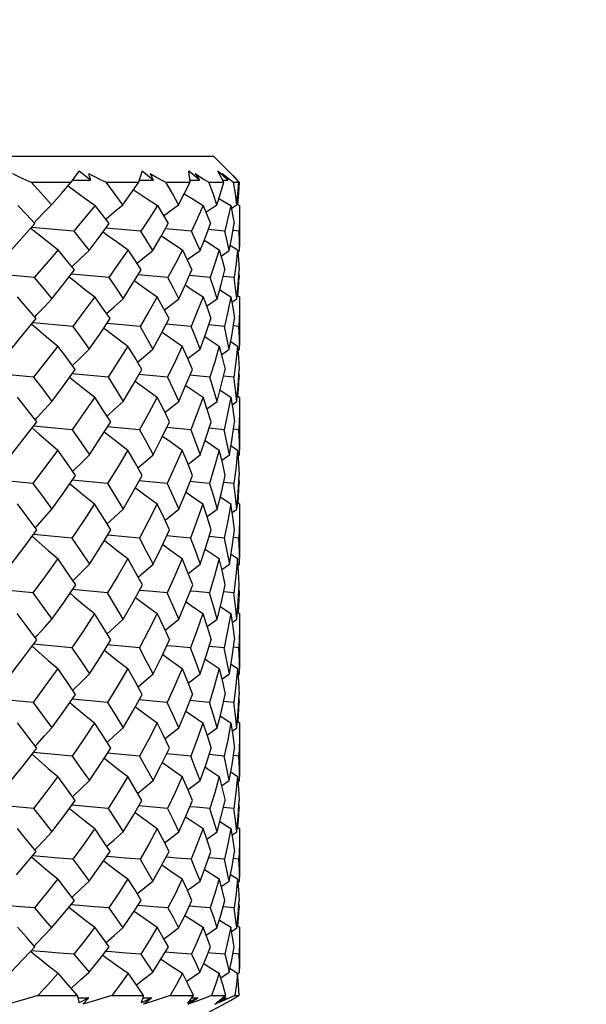
# Model space of a CAD drawing. Units: inches. Extents: x 0.7 to 21.3, y 0.5 to 16.
# Drawn here: x 12.7 to 12.9, y 8 to 8.5 of the extents above; entities that cross this region are included whole.
import ezdxf

# ---------------------------------------------------------------- set-up
doc = ezdxf.new("R2010")
doc.units = ezdxf.units.IN
doc.header["$LTSCALE"] = 1.21
doc.header["$MEASUREMENT"] = 0
doc.layers.get('0').update_dxf_attribs({"linetype": 'CONTINUOUS'})
doc.layers.add('AXIS', color=7, linetype='CONTINUOUS')
doc.layers.add('DRIVEN_DIMS', color=7, linetype='CONTINUOUS')
doc.dimstyles.new('DIMSTYLE_1', dxfattribs={"dimtxt": 0.1, "dimasz": 0.1875, "dimexe": 0.125, "dimexo": 0.0625, "dimgap": 0.1, "dimtad": 0, "dimtih": 1, "dimtoh": 1, "dimdec": 1, "dimzin": 0, "dimdsep": 46, "dimtxsty": 'STANDARD', "dimblk": '_FILLED', "dimblk1": '_FILLED', "dimblk2": '_FILLED', "dimcen": 0.09, "dimadec": 3, "dimazin": 0, "dimtp": 0.001, "dimtm": 0.001, "dimtfac": 1, "dimtdec": 1, "dimtofl": 0, "dimtmove": 0, "dimatfit": 3, "dimldrblk": '_FILLED', "dimfxl": 1, "dimtolj": 1, "dimtzin": 0, "dimarcsym": 0})

# ---------------------------------------------------------------- blocks, each defined once
blk = doc.blocks.new('_FILLED')
at = {"color": 0, "linetype": 'BYBLOCK'}
blk.add_solid([(0, 0), (-1, 0.1667), (-1, -0.1667)], dxfattribs=at)
blk = doc.blocks.new('*D0')
at = {"layer": 'DRIVEN_DIMS', "color": 7, "linetype": 'CONTINUOUS'}
for p, q in [((9.63112, 6.94812), (9.63112, 9.75374)), ((13.83388, 7.82105), (13.83388, 9.75374)), ((9.63112, 9.62874), (11.41491, 9.62874)), ((13.83388, 9.62874), (12.11491, 9.62874))]:
    blk.add_line(p, q, dxfattribs=at)
at = {"layer": 'DRIVEN_DIMS', "color": 7, "linetype": 'CONTINUOUS', "xscale": 0.1875, "yscale": 0.1875, "zscale": 0.1875, "rotation": 180}
blk.add_blockref('_FILLED', (9.63112, 9.62874), dxfattribs=at)
at = {"layer": 'DRIVEN_DIMS', "color": 7, "linetype": 'CONTINUOUS', "xscale": 0.1875, "yscale": 0.1875, "zscale": 0.1875}
blk.add_blockref('_FILLED', (13.83388, 9.62874), dxfattribs=at)
at = {"layer": 'DRIVEN_DIMS', "color": 7, "linetype": 'CONTINUOUS', "insert": (11.76491, 9.67874), "char_height": 0.1, "width": 0.5, "attachment_point": 2, "line_spacing_factor": 0.9}
blk.add_mtext('106.8\\P[4.2]', dxfattribs=at)
blk = doc.blocks.new('*D1')
at = {"layer": 'DRIVEN_DIMS', "color": 7, "linetype": 'CONTINUOUS'}
for p, q in [((10.29057, 7.00002), (10.29057, 9.21028)), ((13.83388, 7.82105), (13.83388, 9.21028)), ((10.29057, 9.08528), (11.66223, 9.08528)), ((13.83388, 9.08528), (12.46223, 9.08528))]:
    blk.add_line(p, q, dxfattribs=at)
at = {"layer": 'DRIVEN_DIMS', "color": 7, "linetype": 'CONTINUOUS', "xscale": 0.1875, "yscale": 0.1875, "zscale": 0.1875, "rotation": 180}
blk.add_blockref('_FILLED', (10.29057, 9.08528), dxfattribs=at)
at = {"layer": 'DRIVEN_DIMS', "color": 7, "linetype": 'CONTINUOUS', "xscale": 0.1875, "yscale": 0.1875, "zscale": 0.1875}
blk.add_blockref('_FILLED', (13.83388, 9.08528), dxfattribs=at)
at = {"layer": 'DRIVEN_DIMS', "color": 7, "linetype": 'CONTINUOUS', "insert": (11.96223, 9.13528), "char_height": 0.1, "width": 0.6, "attachment_point": 2, "line_spacing_factor": 0.9}
blk.add_mtext('90.0\\P[3.54]', dxfattribs=at)

msp = doc.modelspace()

# ---------------------------------------------------------------- linework, layer by layer
at = {"color": 7, "linetype": 'CONTINUOUS'}
for p, q in [((12.21183, 8.41193), (12.75908, 8.41193)), ((12.75908, 8.41193), (12.76586, 8.40515)), ((12.70335, 8.40111), (12.69826, 8.40514)), ((12.69467, 8.40012), (12.69593, 8.40182)), ((12.69538, 8.40107), (12.70335, 8.40111)), ((12.70253, 8.40408), (12.70335, 8.40111)), ((12.72553, 8.40108), (12.73179, 8.40111)), ((12.73035, 8.40408), (12.73179, 8.40111)), ((12.74838, 8.40109), (12.75274, 8.40111)), ((12.75072, 8.40408), (12.75274, 8.40111)), ((12.76304, 8.40408), (12.76557, 8.40111)), ((12.76323, 8.4011), (12.76557, 8.40111)), ((12.76645, 8.40144), (12.76812, 8.40012)), ((12.7699, 8.40111), (12.76773, 8.40327)), ((12.76978, 8.40111), (12.7699, 8.40111)), ((12.76983, 8.40105), (12.77071, 8.40012)), ((12.67652, 8.40012), (12.69467, 8.40012)), ((12.71044, 8.40012), (12.72521, 8.40012)), ((12.73753, 8.40012), (12.74846, 8.40012)), ((12.75695, 8.40012), (12.76372, 8.40012)), ((12.76812, 8.40012), (12.77053, 8.40012)), ((12.76153, 8.39283), (12.76691, 8.38954)), ((12.75561, 8.38661), (12.76062, 8.38998)), ((12.76714, 8.3884), (12.76962, 8.38998)), ((12.76977, 8.39023), (12.77088, 8.38954)), ((12.77088, 8.38954), (12.77089, 8.3879)), ((12.67225, 8.37464), (12.67826, 8.3814)), ((12.69591, 8.37805), (12.67676, 8.37971)), ((12.72619, 8.37805), (12.71042, 8.37941)), ((12.74917, 8.37805), (12.73733, 8.3791)), ((12.76413, 8.37805), (12.75668, 8.37875)), ((12.77062, 8.37805), (12.76792, 8.37833)), ((12.6674, 8.36922), (12.67225, 8.37464)), ((12.76667, 8.3716), (12.76997, 8.36953)), ((12.76997, 8.36953), (12.76928, 8.3633)), ((12.77088, 8.36922), (12.77088, 8.36953)), ((12.76249, 8.36675), (12.7662, 8.36922)), ((12.77004, 8.36868), (12.77088, 8.36922)), ((12.69502, 8.36184), (12.69544, 8.36225)), ((12.76928, 8.3633), (12.7684, 8.35703)), ((12.73846, 8.35703), (12.725, 8.35822)), ((12.75756, 8.35703), (12.74816, 8.3579)), ((12.7684, 8.35703), (12.76344, 8.35752)), ((12.77063, 8.35703), (12.77042, 8.35705)), ((12.77052, 8.35871), (12.77063, 8.35703)), ((12.76184, 8.35153), (12.76689, 8.34829)), ((12.75592, 8.34403), (12.76066, 8.34734)), ((12.76733, 8.34582), (12.76963, 8.34734)), ((12.76978, 8.349), (12.77088, 8.34829)), ((12.77088, 8.34829), (12.77089, 8.34657)), ((12.67819, 8.33911), (12.67922, 8.34024)), ((12.71929, 8.3355), (12.71087, 8.33626)), ((12.72582, 8.33491), (12.71929, 8.3355)), ((12.7489, 8.33491), (12.73769, 8.33594)), ((12.76397, 8.33491), (12.75693, 8.3356)), ((12.77059, 8.33491), (12.76804, 8.33518)), ((12.76685, 8.32803), (12.76996, 8.326)), ((12.76996, 8.326), (12.76923, 8.31882)), ((12.76269, 8.32209), (12.76622, 8.32452)), ((12.77012, 8.32401), (12.77088, 8.32452)), ((12.69528, 8.31711), (12.69546, 8.3173)), ((12.76923, 8.31882), (12.76832, 8.31189)), ((12.7574, 8.31189), (12.7484, 8.31275)), ((12.76832, 8.31189), (12.76359, 8.31237)), ((12.77066, 8.31189), (12.77046, 8.31191)), ((12.77055, 8.31365), (12.77066, 8.31189)), ((12.76202, 8.30604), (12.76687, 8.30282)), ((12.76985, 8.30351), (12.77088, 8.30282)), ((12.77088, 8.30282), (12.77089, 8.30105)), ((12.7561, 8.29763), (12.76067, 8.30091)), ((12.76744, 8.29942), (12.76963, 8.30091)), ((12.67837, 8.29263), (12.67924, 8.2936)), ((12.71914, 8.28872), (12.71113, 8.28947)), ((12.7256, 8.28813), (12.71914, 8.28872)), ((12.76389, 8.28813), (12.75707, 8.2888)), ((12.77057, 8.28813), (12.7681, 8.28839)), ((12.76695, 8.28095), (12.76996, 8.27893)), ((12.76279, 8.2743), (12.76623, 8.27671)), ((12.76996, 8.27893), (12.76924, 8.27148)), ((12.77015, 8.27622), (12.77088, 8.27671)), ((12.76924, 8.27148), (12.76829, 8.2638)), ((12.76829, 8.2638), (12.76366, 8.26428)), ((12.77067, 8.2638), (12.77047, 8.26383)), ((12.77057, 8.2656), (12.77067, 8.2638)), ((12.76212, 8.25774), (12.76687, 8.25452)), ((12.76989, 8.2552), (12.77088, 8.25452)), ((12.77088, 8.25452), (12.77089, 8.25271)), ((12.75618, 8.24881), (12.76068, 8.25209)), ((12.76749, 8.2506), (12.76964, 8.25209)), ((12.67846, 8.24377), (12.67924, 8.24466)), ((12.71908, 8.23971), (12.71124, 8.24045)), ((12.72551, 8.23911), (12.71908, 8.23971)), ((12.76385, 8.23911), (12.75713, 8.23978)), ((12.77056, 8.23911), (12.76813, 8.23937)), ((12.76699, 8.23179), (12.76996, 8.22978)), ((12.76283, 8.22483), (12.76623, 8.22724)), ((12.76996, 8.22978), (12.76922, 8.22201)), ((12.77037, 8.22391), (12.76996, 8.22978)), ((12.77017, 8.22675), (12.77088, 8.22724)), ((12.77067, 8.21789), (12.77037, 8.22391)), ((12.76922, 8.22201), (12.76828, 8.21424)), ((12.76828, 8.21424), (12.76368, 8.21471)), ((12.77067, 8.21424), (12.77048, 8.21426)), ((12.77057, 8.21606), (12.77067, 8.21424)), ((12.76214, 8.2081), (12.76686, 8.20489)), ((12.76989, 8.20556), (12.77088, 8.20489)), ((12.77088, 8.20489), (12.77089, 8.20306)), ((12.75619, 8.19907), (12.76068, 8.20235)), ((12.7675, 8.20086), (12.76964, 8.20235)), ((12.67847, 8.19402), (12.67925, 8.19491)), ((12.76385, 8.18937), (12.75712, 8.19003)), ((12.77056, 8.18937), (12.76813, 8.18963)), ((12.76698, 8.18206), (12.76996, 8.18003)), ((12.76996, 8.18003), (12.76923, 8.17235)), ((12.76281, 8.17519), (12.76623, 8.1776)), ((12.77016, 8.17711), (12.77088, 8.1776)), ((12.76923, 8.17235), (12.76829, 8.1647)), ((12.76829, 8.1647), (12.76365, 8.16516)), ((12.77067, 8.1647), (12.77047, 8.16472)), ((12.77057, 8.16652), (12.77067, 8.1647)), ((12.76209, 8.15864), (12.76687, 8.15541)), ((12.76987, 8.1561), (12.77088, 8.15541)), ((12.75613, 8.14992), (12.76068, 8.15319)), ((12.76746, 8.15171), (12.76963, 8.15319)), ((12.77088, 8.15541), (12.77089, 8.1536)), ((12.6784, 8.14491), (12.67924, 8.14585)), ((12.76389, 8.14041), (12.75705, 8.14106)), ((12.77057, 8.14041), (12.7681, 8.14066)), ((12.76691, 8.13324), (12.76996, 8.13121)), ((12.76273, 8.12689), (12.76622, 8.1293)), ((12.76996, 8.13121), (12.76922, 8.12375)), ((12.77014, 8.1288), (12.77088, 8.1293)), ((12.69532, 8.12191), (12.69547, 8.12206)), ((12.76922, 8.12375), (12.76833, 8.11669)), ((12.73177, 8.11725), (12.72527, 8.11784)), ((12.73822, 8.11669), (12.73177, 8.11725)), ((12.76833, 8.11669), (12.76357, 8.11715)), ((12.77065, 8.11669), (12.77045, 8.11671)), ((12.77055, 8.11848), (12.77065, 8.11669)), ((12.76196, 8.11085), (12.76687, 8.10761)), ((12.76982, 8.10831), (12.77088, 8.10761)), ((12.77088, 8.10761), (12.77089, 8.10584)), ((12.75599, 8.10285), (12.76066, 8.10612)), ((12.76738, 8.10463), (12.76963, 8.10612)), ((12.67824, 8.09791), (12.67923, 8.099)), ((12.76398, 8.09372), (12.75689, 8.09437)), ((12.77059, 8.09372), (12.76802, 8.09398)), ((12.76678, 8.08685), (12.76996, 8.08478)), ((12.76996, 8.08478), (12.76928, 8.07825)), ((12.76258, 8.08141), (12.7662, 8.08383)), ((12.77008, 8.08332), (12.77088, 8.08383)), ((12.69509, 8.07649), (12.69545, 8.07684)), ((12.76928, 8.07825), (12.7684, 8.07168)), ((12.73194, 8.07221), (12.72492, 8.07281)), ((12.73847, 8.07168), (12.73194, 8.07221)), ((12.7684, 8.07168), (12.76341, 8.07214)), ((12.77063, 8.07168), (12.77041, 8.0717)), ((12.77052, 8.07341), (12.77063, 8.07168)), ((12.75574, 8.05929), (12.76063, 8.0626)), ((12.76172, 8.06619), (12.76689, 8.06291)), ((12.76723, 8.06107), (12.76962, 8.0626)), ((12.76972, 8.06365), (12.77088, 8.06291)), ((12.77088, 8.06291), (12.77089, 8.06121)), ((12.67618, 8.0518), (12.67828, 8.05408)), ((12.77062, 8.05073), (12.76789, 8.05098)), ((12.76654, 8.04428), (12.76997, 8.04215)), ((12.7623, 8.0401), (12.76618, 8.04258)), ((12.77003, 8.04206), (12.77088, 8.04258)), ((12.67962, 8.03201), (12.6975, 8.03201)), ((12.69781, 8.03092), (12.6975, 8.03201)), ((12.69777, 8.03104), (12.7027, 8.03102)), ((12.7027, 8.03102), (12.69832, 8.02875)), ((12.69992, 8.02806), (12.7027, 8.03102)), ((12.713, 8.03201), (12.72746, 8.03201)), ((12.73105, 8.03102), (12.7265, 8.02875)), ((12.72685, 8.02983), (12.72717, 8.03092)), ((12.72717, 8.03092), (12.72746, 8.03201)), ((12.7272, 8.03103), (12.73105, 8.03102)), ((12.72739, 8.02806), (12.73105, 8.03102)), ((12.73947, 8.03201), (12.75007, 8.03201)), ((12.75194, 8.03102), (12.74735, 8.02875)), ((12.74752, 8.02806), (12.75194, 8.03102)), ((12.74828, 8.02983), (12.74919, 8.03092)), ((12.74919, 8.03092), (12.75007, 8.03201)), ((12.74928, 8.03103), (12.75194, 8.03102)), ((12.75822, 8.03201), (12.76463, 8.03201)), ((12.75968, 8.02806), (12.76473, 8.03102)), ((12.76473, 8.03102), (12.76025, 8.02875)), ((12.76173, 8.02983), (12.76319, 8.03092)), ((12.76568, 8.03067), (12.76268, 8.02935)), ((12.76319, 8.03092), (12.76463, 8.03201)), ((12.76333, 8.03102), (12.76473, 8.03102)), ((12.76868, 8.03201), (12.76568, 8.03067)), ((12.76868, 8.03201), (12.77071, 8.03201)), ((12.76876, 8.03092), (12.77071, 8.03201)), ((12.71577, 8.00248), (12.7648, 8.02875)), ((12.7265, 8.02875), (12.72685, 8.02983)), ((12.74735, 8.02875), (12.74828, 8.02983)), ((12.76268, 8.02935), (12.75968, 8.02806)), ((12.76025, 8.02875), (12.76173, 8.02983))]:
    msp.add_line(p, q, dxfattribs=at)
for points in [[(12.69593, 8.40182), (12.69712, 8.40349), (12.69826, 8.40514)], [(12.72521, 8.40012), (12.72577, 8.40182), (12.72628, 8.40349), (12.72674, 8.40514)], [(12.73179, 8.40111), (12.72925, 8.40313), (12.72674, 8.40514)], [(12.74846, 8.40012), (12.74831, 8.40182), (12.74812, 8.40349), (12.74788, 8.40514)], [(12.75274, 8.40111), (12.7503, 8.40313), (12.74788, 8.40514)], [(12.76372, 8.40012), (12.76287, 8.40182), (12.76198, 8.40349), (12.76105, 8.40514)], [(12.76557, 8.40111), (12.76331, 8.40313), (12.76105, 8.40514)], [(12.77053, 8.40012), (12.76899, 8.40182), (12.76743, 8.40349), (12.76585, 8.40514)], [(12.66812, 8.40408), (12.67091, 8.40277), (12.67372, 8.40144), (12.67652, 8.40012)], [(12.70253, 8.40408), (12.70516, 8.40277), (12.70781, 8.40144), (12.71044, 8.40012)], [(12.73035, 8.40408), (12.73274, 8.40277), (12.73514, 8.40144), (12.73753, 8.40012)], [(12.75072, 8.40408), (12.7528, 8.40277), (12.75489, 8.40144), (12.75695, 8.40012)], [(12.76304, 8.40408), (12.76474, 8.40277), (12.76645, 8.40144)], [(12.67652, 8.40012), (12.68123, 8.39509), (12.68583, 8.38998)], [(12.68583, 8.38998), (12.6903, 8.3951), (12.69467, 8.40012)], [(12.69325, 8.39849), (12.69631, 8.39621), (12.70085, 8.39288), (12.70546, 8.38954)], [(12.71808, 8.38998), (12.71431, 8.39511), (12.71044, 8.40012)], [(12.71808, 8.38998), (12.72171, 8.3951), (12.72521, 8.40012)], [(12.72287, 8.39676), (12.72367, 8.39621), (12.72865, 8.39288), (12.7337, 8.38954)], [(12.74327, 8.38998), (12.74045, 8.39511), (12.73753, 8.40012)], [(12.74327, 8.38998), (12.74595, 8.39513), (12.74846, 8.40012)], [(12.76062, 8.38998), (12.75885, 8.39511), (12.75695, 8.40012)], [(12.76062, 8.38998), (12.76225, 8.39511), (12.76372, 8.40012)], [(12.76962, 8.38998), (12.76894, 8.39511), (12.76812, 8.40012)], [(12.76962, 8.38998), (12.77014, 8.39509), (12.77053, 8.40012)], [(12.77071, 8.40012), (12.77042, 8.39512), (12.76998, 8.39009)], [(12.74584, 8.39492), (12.74906, 8.39288), (12.75439, 8.38954)], [(12.67826, 8.3814), (12.67442, 8.3855), (12.67054, 8.38954)], [(12.67787, 8.38177), (12.6792, 8.38318), (12.68249, 8.38658), (12.68583, 8.38998)], [(12.70546, 8.38954), (12.70071, 8.3838), (12.69591, 8.37805)], [(12.71188, 8.3814), (12.70871, 8.3855), (12.70546, 8.38954)], [(12.71033, 8.3834), (12.71405, 8.38658), (12.71808, 8.38998)], [(12.7337, 8.38954), (12.73004, 8.38387), (12.72619, 8.37805)], [(12.7337, 8.38954), (12.73619, 8.38551), (12.73862, 8.3814)], [(12.73651, 8.38497), (12.73865, 8.38658), (12.74327, 8.38998)], [(12.75439, 8.38954), (12.75186, 8.38384), (12.74917, 8.37805)], [(12.75439, 8.38954), (12.75607, 8.38551), (12.75766, 8.3814)], [(12.76691, 8.38954), (12.7656, 8.38382), (12.76413, 8.37805)], [(12.76691, 8.38954), (12.76772, 8.38551), (12.76844, 8.3814)], [(12.77089, 8.3879), (12.77084, 8.38387), (12.77062, 8.37805)], [(12.67647, 8.37938), (12.68014, 8.37637), (12.6844, 8.37295), (12.68872, 8.36953)], [(12.70283, 8.36922), (12.7074, 8.37533), (12.71188, 8.3814)], [(12.73165, 8.36922), (12.73524, 8.37541), (12.73862, 8.3814)], [(12.75299, 8.36922), (12.75541, 8.37535), (12.75766, 8.3814)], [(12.7662, 8.36922), (12.76741, 8.37533), (12.76844, 8.3814)], [(12.69591, 8.37805), (12.69941, 8.37365), (12.70283, 8.36922)], [(12.7091, 8.37763), (12.71083, 8.37637), (12.71559, 8.37295), (12.72043, 8.36953)], [(12.73165, 8.36922), (12.72895, 8.37367), (12.72619, 8.37805)], [(12.73548, 8.37583), (12.7398, 8.37295), (12.745, 8.36953)], [(12.75299, 8.36922), (12.75112, 8.37367), (12.74917, 8.37805)], [(12.75483, 8.37387), (12.75627, 8.37295), (12.76168, 8.36953)], [(12.7662, 8.36922), (12.76521, 8.37367), (12.76413, 8.37805)], [(12.77088, 8.36922), (12.7708, 8.37367), (12.77062, 8.37805)], [(12.68872, 8.36953), (12.68339, 8.36328), (12.67801, 8.35703)], [(12.69614, 8.36045), (12.69247, 8.36502), (12.68872, 8.36953)], [(12.72043, 8.36953), (12.71612, 8.36333), (12.71167, 8.35703)], [(12.72638, 8.36045), (12.72345, 8.36501), (12.72043, 8.36953)], [(12.745, 8.36953), (12.7418, 8.3633), (12.73846, 8.35703)], [(12.745, 8.36953), (12.74719, 8.36503), (12.7493, 8.36045)], [(12.76168, 8.36953), (12.75971, 8.3633), (12.75756, 8.35703)], [(12.76168, 8.36953), (12.76299, 8.36503), (12.7642, 8.36045)], [(12.69544, 8.36225), (12.69911, 8.36574), (12.70283, 8.36922)], [(12.72446, 8.36344), (12.72729, 8.36574), (12.73165, 8.36922)], [(12.74718, 8.36505), (12.74812, 8.36574), (12.75299, 8.36922)], [(12.77, 8.36914), (12.77035, 8.36503), (12.77063, 8.36045)], [(12.68591, 8.34734), (12.69105, 8.35388), (12.69614, 8.36045)], [(12.71815, 8.34734), (12.72234, 8.35393), (12.72638, 8.36045)], [(12.74332, 8.34734), (12.74638, 8.3539), (12.7493, 8.36045)], [(12.76066, 8.34734), (12.7625, 8.35388), (12.7642, 8.36045)], [(12.76963, 8.34734), (12.77022, 8.35391), (12.77063, 8.36045)], [(12.67801, 8.35703), (12.67155, 8.3576), (12.66508, 8.35819), (12.65864, 8.35878)], [(12.67801, 8.35703), (12.682, 8.3522), (12.68591, 8.34734)], [(12.69371, 8.35731), (12.69627, 8.35529), (12.70078, 8.35178), (12.70537, 8.34829)], [(12.71167, 8.35703), (12.69846, 8.35819), (12.69466, 8.35853)], [(12.71167, 8.35703), (12.71497, 8.35218), (12.71815, 8.34734)], [(12.74332, 8.34734), (12.74093, 8.35222), (12.73846, 8.35703)], [(12.76066, 8.34734), (12.75915, 8.35222), (12.75756, 8.35703)], [(12.76963, 8.34734), (12.76906, 8.35222), (12.7684, 8.35703)], [(12.77008, 8.34881), (12.77035, 8.35222), (12.77063, 8.35703)], [(12.72332, 8.35552), (12.72364, 8.35529), (12.7286, 8.35178), (12.73362, 8.34829)], [(12.74625, 8.35363), (12.74902, 8.35178), (12.75434, 8.34829)], [(12.67878, 8.3384), (12.67466, 8.34335), (12.67043, 8.34829)], [(12.67922, 8.34024), (12.68255, 8.3438), (12.68591, 8.34734)], [(12.70537, 8.34829), (12.70044, 8.3416), (12.69543, 8.33491)], [(12.71231, 8.3384), (12.7089, 8.34334), (12.70537, 8.34829)], [(12.71068, 8.34077), (12.71409, 8.3438), (12.71815, 8.34734)], [(12.73362, 8.34829), (12.72975, 8.34156), (12.72582, 8.33491)], [(12.73895, 8.3384), (12.73634, 8.34336), (12.73362, 8.34829)], [(12.73686, 8.34238), (12.73868, 8.3438), (12.74332, 8.34734)], [(12.75434, 8.34829), (12.7517, 8.34163), (12.7489, 8.33491)], [(12.75434, 8.34829), (12.75616, 8.34338), (12.75788, 8.3384)], [(12.76689, 8.34829), (12.76551, 8.34156), (12.76397, 8.33491)], [(12.76689, 8.34829), (12.76776, 8.34338), (12.76853, 8.3384)], [(12.77089, 8.34657), (12.77083, 8.34158), (12.77059, 8.33491)], [(12.66747, 8.32452), (12.67327, 8.3316), (12.67878, 8.3384)], [(12.70289, 8.32452), (12.70759, 8.33136), (12.71231, 8.3384)], [(12.73169, 8.32452), (12.7354, 8.33148), (12.73895, 8.3384)], [(12.75302, 8.32452), (12.7556, 8.33167), (12.75788, 8.3384)], [(12.76622, 8.32452), (12.76745, 8.33138), (12.76853, 8.3384)], [(12.67681, 8.33597), (12.68011, 8.33313), (12.68434, 8.32956), (12.68864, 8.326)], [(12.69543, 8.33491), (12.68895, 8.3355), (12.68245, 8.33609), (12.6773, 8.33657)], [(12.69543, 8.33491), (12.69925, 8.32966), (12.70289, 8.32452)], [(12.70946, 8.33416), (12.7108, 8.33313), (12.71555, 8.32956), (12.72036, 8.326)], [(12.72582, 8.33491), (12.72878, 8.32978), (12.73169, 8.32452)], [(12.75302, 8.32452), (12.75101, 8.32974), (12.7489, 8.33491)], [(12.76622, 8.32452), (12.76515, 8.32974), (12.76397, 8.33491)], [(12.77088, 8.32452), (12.77079, 8.32974), (12.77059, 8.33491)], [(12.73582, 8.33231), (12.73976, 8.32956), (12.74495, 8.326)], [(12.75512, 8.33032), (12.75625, 8.32956), (12.76165, 8.326)], [(12.68864, 8.326), (12.68318, 8.31896), (12.67761, 8.31189)], [(12.69651, 8.31544), (12.69268, 8.32066), (12.68864, 8.326)], [(12.72036, 8.326), (12.71581, 8.31879), (12.71134, 8.31189)], [(12.72667, 8.31544), (12.72358, 8.32072), (12.72036, 8.326)], [(12.74495, 8.326), (12.74165, 8.31894), (12.73821, 8.31189)], [(12.74951, 8.31544), (12.74729, 8.32073), (12.74495, 8.326)], [(12.76165, 8.326), (12.7596, 8.3189), (12.7574, 8.31189)], [(12.76165, 8.326), (12.76304, 8.32075), (12.76432, 8.31544)], [(12.76996, 8.326), (12.77037, 8.32075), (12.77065, 8.31544)], [(12.69546, 8.3173), (12.69915, 8.32092), (12.70289, 8.32452)], [(12.72473, 8.31875), (12.72732, 8.32092), (12.73169, 8.32452)], [(12.74743, 8.32038), (12.74815, 8.32092), (12.75302, 8.32452)], [(12.67761, 8.31189), (12.67129, 8.31248), (12.66495, 8.31308)], [(12.67761, 8.31189), (12.68182, 8.30643), (12.68596, 8.30091)], [(12.68596, 8.30091), (12.69119, 8.30803), (12.69651, 8.31544)], [(12.69399, 8.31193), (12.69625, 8.31007), (12.70075, 8.30644), (12.70531, 8.30282)], [(12.71134, 8.31189), (12.70486, 8.31248), (12.69835, 8.31308), (12.69504, 8.31339)], [(12.71134, 8.31189), (12.71485, 8.30637), (12.71819, 8.30091)], [(12.71819, 8.30091), (12.72252, 8.30822), (12.72667, 8.31544)], [(12.73821, 8.31189), (12.73177, 8.31248), (12.72532, 8.31308)], [(12.73821, 8.31189), (12.74079, 8.30651), (12.74335, 8.30091)], [(12.74335, 8.30091), (12.7466, 8.30839), (12.74951, 8.31544)], [(12.76067, 8.30091), (12.75909, 8.30643), (12.7574, 8.31189)], [(12.76067, 8.30091), (12.76259, 8.30818), (12.76432, 8.31544)], [(12.76963, 8.30091), (12.76904, 8.30643), (12.76832, 8.31189)], [(12.76963, 8.30091), (12.77025, 8.3082), (12.77065, 8.31544)], [(12.77014, 8.30332), (12.77037, 8.30643), (12.77066, 8.31189)], [(12.7236, 8.31009), (12.72363, 8.31007), (12.72857, 8.30644), (12.73358, 8.30282)], [(12.7465, 8.30817), (12.749, 8.30644), (12.75431, 8.30282)], [(12.67908, 8.29172), (12.67477, 8.29728), (12.67036, 8.30282)], [(12.70531, 8.30282), (12.70013, 8.29524), (12.69517, 8.28813)], [(12.71255, 8.29172), (12.70905, 8.29718), (12.70531, 8.30282)], [(12.73358, 8.30282), (12.72969, 8.29552), (12.7256, 8.28813)], [(12.73913, 8.29172), (12.73637, 8.29737), (12.73358, 8.30282)], [(12.75431, 8.30282), (12.75168, 8.29565), (12.74875, 8.28813)], [(12.758, 8.29172), (12.75621, 8.29729), (12.75431, 8.30282)], [(12.76687, 8.30282), (12.76545, 8.29535), (12.76389, 8.28813)], [(12.76687, 8.30282), (12.76779, 8.2973), (12.76858, 8.29172)], [(12.67924, 8.2936), (12.68258, 8.29726), (12.68596, 8.30091)], [(12.71089, 8.29432), (12.71411, 8.29726), (12.71819, 8.30091)], [(12.73706, 8.29595), (12.7387, 8.29726), (12.74335, 8.30091)], [(12.77089, 8.30105), (12.77083, 8.2955), (12.77057, 8.28813)], [(12.66751, 8.27671), (12.67339, 8.28427), (12.67908, 8.29172)], [(12.69517, 8.28813), (12.68877, 8.28872), (12.68236, 8.28932), (12.6776, 8.28978)], [(12.70292, 8.27671), (12.70783, 8.28425), (12.71255, 8.29172)], [(12.73172, 8.27671), (12.73557, 8.28435), (12.73913, 8.29172)], [(12.74875, 8.28813), (12.74241, 8.28872), (12.73789, 8.28915)], [(12.75304, 8.27671), (12.75563, 8.28429), (12.758, 8.29172)], [(12.76623, 8.27671), (12.76751, 8.28423), (12.76858, 8.29172)], [(12.67701, 8.28901), (12.68009, 8.28627), (12.68431, 8.28259), (12.68859, 8.27893)], [(12.69517, 8.28813), (12.69908, 8.28244), (12.70292, 8.27671)], [(12.70967, 8.28716), (12.71078, 8.28627), (12.71552, 8.28259), (12.72033, 8.27893)], [(12.7256, 8.28813), (12.7287, 8.28246), (12.73172, 8.27671)], [(12.73602, 8.28527), (12.73973, 8.28259), (12.74492, 8.27893)], [(12.74875, 8.28813), (12.75092, 8.2825), (12.75304, 8.27671)], [(12.76623, 8.27671), (12.76511, 8.28244), (12.76389, 8.28813)], [(12.77088, 8.27671), (12.77078, 8.28244), (12.77057, 8.28813)], [(12.75528, 8.28325), (12.75623, 8.28259), (12.76164, 8.27893)], [(12.68859, 8.27893), (12.68308, 8.2714), (12.67741, 8.2638)], [(12.6967, 8.26743), (12.69269, 8.27319), (12.68859, 8.27893)], [(12.69547, 8.26932), (12.69916, 8.27303), (12.70292, 8.27671)], [(12.72033, 8.27893), (12.71594, 8.27155), (12.71118, 8.2638)], [(12.72682, 8.26743), (12.72363, 8.27319), (12.72033, 8.27893)], [(12.72488, 8.27093), (12.72733, 8.27303), (12.73172, 8.27671)], [(12.74492, 8.27893), (12.74163, 8.27147), (12.73809, 8.2638)], [(12.74961, 8.26743), (12.7473, 8.27326), (12.74492, 8.27893)], [(12.74757, 8.27258), (12.74815, 8.27303), (12.75304, 8.27671)], [(12.76164, 8.27893), (12.75958, 8.2714), (12.75732, 8.2638)], [(12.76438, 8.26743), (12.76306, 8.27323), (12.76164, 8.27893)], [(12.76996, 8.27893), (12.77037, 8.2732), (12.77067, 8.26743)], [(12.68599, 8.25209), (12.69141, 8.25976), (12.6967, 8.26743)], [(12.71821, 8.25209), (12.72264, 8.25984), (12.72682, 8.26743)], [(12.74337, 8.25209), (12.74659, 8.25977), (12.74961, 8.26743)], [(12.76068, 8.25209), (12.76263, 8.25976), (12.76438, 8.26743)], [(12.76969, 8.2528), (12.77026, 8.25986), (12.77067, 8.26743)], [(12.67741, 8.2638), (12.67115, 8.2644), (12.66488, 8.26501), (12.65878, 8.26561)], [(12.67741, 8.2638), (12.68168, 8.25804), (12.68599, 8.25209)], [(12.69413, 8.2637), (12.69623, 8.26193), (12.70072, 8.25822), (12.70529, 8.25452)], [(12.71118, 8.2638), (12.70475, 8.2644), (12.69829, 8.26501), (12.69523, 8.2653)], [(12.71118, 8.2638), (12.71474, 8.25796), (12.71821, 8.25209)], [(12.73809, 8.2638), (12.73168, 8.2644), (12.72547, 8.26498)], [(12.73809, 8.2638), (12.74077, 8.25797), (12.74337, 8.25209)], [(12.75732, 8.2638), (12.75113, 8.2644), (12.74851, 8.26465)], [(12.75732, 8.2638), (12.75905, 8.258), (12.76068, 8.25209)], [(12.76964, 8.25209), (12.76902, 8.25796), (12.76829, 8.2638)], [(12.77016, 8.25501), (12.77037, 8.25796), (12.77067, 8.2638)], [(12.72374, 8.26183), (12.72854, 8.25822), (12.73356, 8.25452)], [(12.74663, 8.25988), (12.74898, 8.25822), (12.7543, 8.25452)], [(12.67921, 8.24276), (12.67482, 8.24865), (12.67033, 8.25452)], [(12.70529, 8.25452), (12.70034, 8.24697), (12.69505, 8.23911)], [(12.71267, 8.24276), (12.70903, 8.24864), (12.70529, 8.25452)], [(12.73356, 8.25452), (12.72964, 8.24685), (12.72551, 8.23911)], [(12.73921, 8.24276), (12.73644, 8.24866), (12.73356, 8.25452)], [(12.7543, 8.25452), (12.75158, 8.24683), (12.74868, 8.23911)], [(12.75805, 8.24276), (12.75622, 8.24868), (12.7543, 8.25452)], [(12.76687, 8.25452), (12.76547, 8.2469), (12.76385, 8.23911)], [(12.76861, 8.24276), (12.76779, 8.24871), (12.76687, 8.25452)], [(12.67924, 8.24466), (12.68259, 8.24838), (12.68599, 8.25209)], [(12.71098, 8.24548), (12.71412, 8.24838), (12.71821, 8.25209)], [(12.73716, 8.24712), (12.73871, 8.24838), (12.74337, 8.25209)], [(12.77089, 8.25271), (12.77083, 8.24686), (12.77056, 8.23911)], [(12.66752, 8.22724), (12.67341, 8.23497), (12.67921, 8.24276)], [(12.69505, 8.23911), (12.68869, 8.23971), (12.68232, 8.24032), (12.67773, 8.24077)], [(12.70293, 8.22724), (12.70791, 8.23505), (12.71267, 8.24276)], [(12.73173, 8.22724), (12.73554, 8.23495), (12.73921, 8.24276)], [(12.74868, 8.23911), (12.74236, 8.23971), (12.73798, 8.24013)], [(12.75304, 8.22724), (12.75564, 8.23498), (12.75805, 8.24276)], [(12.76623, 8.22724), (12.76753, 8.23507), (12.76861, 8.24276)], [(12.6771, 8.23992), (12.68008, 8.23722), (12.68429, 8.23349), (12.68858, 8.22978)], [(12.69505, 8.23911), (12.69897, 8.23327), (12.70293, 8.22724)], [(12.70976, 8.23804), (12.71078, 8.23722), (12.7155, 8.23349), (12.72031, 8.22978)], [(12.72551, 8.23911), (12.72867, 8.23318), (12.73173, 8.22724)], [(12.7361, 8.23614), (12.73973, 8.23349), (12.74491, 8.22978)], [(12.74868, 8.23911), (12.75093, 8.23315), (12.75304, 8.22724)], [(12.76385, 8.23911), (12.76509, 8.23321), (12.76623, 8.22724)], [(12.77088, 8.22724), (12.77078, 8.23318), (12.77056, 8.23911)], [(12.75535, 8.2341), (12.75622, 8.23349), (12.76163, 8.22978)], [(12.68858, 8.22978), (12.68301, 8.22198), (12.67735, 8.21424)], [(12.69676, 8.21789), (12.69272, 8.22383), (12.68858, 8.22978)], [(12.69547, 8.21979), (12.69917, 8.22352), (12.70293, 8.22724)], [(12.72031, 8.22978), (12.71579, 8.22199), (12.71112, 8.21424)], [(12.72687, 8.21789), (12.72366, 8.22381), (12.72031, 8.22978)], [(12.72494, 8.22145), (12.72734, 8.22352), (12.73173, 8.22724)], [(12.74491, 8.22978), (12.74156, 8.22197), (12.73805, 8.21424)], [(12.74965, 8.21789), (12.74734, 8.22382), (12.74491, 8.22978)], [(12.74762, 8.22311), (12.74815, 8.22352), (12.75304, 8.22724)], [(12.76163, 8.22978), (12.75957, 8.22203), (12.75729, 8.21424)], [(12.7644, 8.21789), (12.76307, 8.22384), (12.76163, 8.22978)], [(12.68599, 8.20235), (12.69133, 8.20993), (12.69676, 8.21789)], [(12.71821, 8.20235), (12.72266, 8.21016), (12.72687, 8.21789)], [(12.74337, 8.20235), (12.7466, 8.2101), (12.74965, 8.21789)], [(12.76068, 8.20235), (12.76265, 8.21014), (12.7644, 8.21789)], [(12.76964, 8.20235), (12.77026, 8.21015), (12.77067, 8.21789)], [(12.67735, 8.21424), (12.67111, 8.21483), (12.66486, 8.21544), (12.65882, 8.21605)], [(12.67735, 8.21424), (12.6817, 8.20831), (12.68599, 8.20235)], [(12.69417, 8.21409), (12.69623, 8.21234), (12.70071, 8.2086), (12.70528, 8.20489)], [(12.71112, 8.21424), (12.70471, 8.21483), (12.69827, 8.21544), (12.69528, 8.21573)], [(12.71821, 8.20235), (12.71472, 8.20829), (12.71112, 8.21424)], [(12.73805, 8.21424), (12.73165, 8.21483), (12.72552, 8.21541)], [(12.74337, 8.20235), (12.74076, 8.20829), (12.73805, 8.21424)], [(12.75729, 8.21424), (12.75111, 8.21483), (12.74855, 8.21508)], [(12.76068, 8.20235), (12.75905, 8.20829), (12.75729, 8.21424)], [(12.76964, 8.20235), (12.76902, 8.20829), (12.76828, 8.21424)], [(12.77067, 8.21424), (12.77038, 8.20831), (12.77017, 8.20537)], [(12.72377, 8.21221), (12.72854, 8.2086), (12.73356, 8.20489)], [(12.74666, 8.21026), (12.74897, 8.2086), (12.75429, 8.20489)], [(12.67922, 8.19301), (12.67479, 8.19897), (12.67032, 8.20489)], [(12.70528, 8.20489), (12.70015, 8.19698), (12.69505, 8.18937)], [(12.71267, 8.19301), (12.70901, 8.19897), (12.70528, 8.20489)], [(12.73356, 8.20489), (12.72968, 8.19722), (12.72551, 8.18937)], [(12.73356, 8.20489), (12.73644, 8.19894), (12.73922, 8.19301)], [(12.75429, 8.20489), (12.75159, 8.19712), (12.74868, 8.18937)], [(12.75429, 8.20489), (12.75623, 8.19894), (12.75805, 8.19301)], [(12.76686, 8.20489), (12.76546, 8.19711), (12.76385, 8.18937)], [(12.76686, 8.20489), (12.7678, 8.19894), (12.76861, 8.19301)], [(12.67925, 8.19491), (12.68259, 8.19864), (12.68599, 8.20235)], [(12.71099, 8.19574), (12.71413, 8.19864), (12.71821, 8.20235)], [(12.73717, 8.19738), (12.73871, 8.19864), (12.74337, 8.20235)], [(12.77089, 8.20306), (12.77083, 8.1972), (12.77056, 8.18937)], [(12.66752, 8.1776), (12.6733, 8.18511), (12.67922, 8.19301)], [(12.70292, 8.1776), (12.70788, 8.18529), (12.71267, 8.19301)], [(12.73172, 8.1776), (12.73554, 8.18525), (12.73922, 8.19301)], [(12.75304, 8.1776), (12.75565, 8.18529), (12.75805, 8.19301)], [(12.76623, 8.1776), (12.76752, 8.18529), (12.76861, 8.19301)], [(12.67709, 8.19017), (12.68008, 8.18747), (12.68429, 8.18374), (12.68858, 8.18003)], [(12.69505, 8.18937), (12.6887, 8.18996), (12.68232, 8.19056), (12.67772, 8.19101)], [(12.69505, 8.18937), (12.69903, 8.18348), (12.70292, 8.1776)], [(12.70974, 8.1883), (12.71077, 8.18747), (12.7155, 8.18374), (12.72031, 8.18003)], [(12.72551, 8.18937), (12.71908, 8.18996), (12.71261, 8.19056), (12.71123, 8.1907)], [(12.73172, 8.1776), (12.72867, 8.18348), (12.72551, 8.18937)], [(12.74868, 8.18937), (12.74237, 8.18996), (12.73797, 8.19038)], [(12.75304, 8.1776), (12.75092, 8.18348), (12.74868, 8.18937)], [(12.76623, 8.1776), (12.7651, 8.18348), (12.76385, 8.18937)], [(12.77088, 8.1776), (12.77078, 8.18348), (12.77056, 8.18937)], [(12.73609, 8.1864), (12.73972, 8.18374), (12.74491, 8.18003)], [(12.75533, 8.18436), (12.75622, 8.18374), (12.76163, 8.18003)], [(12.68858, 8.18003), (12.68298, 8.17222), (12.67742, 8.1647)], [(12.6967, 8.16832), (12.69268, 8.17418), (12.68858, 8.18003)], [(12.72031, 8.18003), (12.71583, 8.17235), (12.71118, 8.1647)], [(12.72683, 8.16832), (12.72361, 8.17418), (12.72031, 8.18003)], [(12.74491, 8.18003), (12.7416, 8.17236), (12.73809, 8.1647)], [(12.74491, 8.18003), (12.74732, 8.17417), (12.74961, 8.16832)], [(12.76163, 8.18003), (12.75958, 8.17235), (12.75732, 8.1647)], [(12.76163, 8.18003), (12.76306, 8.17417), (12.76438, 8.16832)], [(12.76996, 8.18003), (12.77037, 8.17417), (12.77067, 8.16832)], [(12.69547, 8.1702), (12.69917, 8.17391), (12.70292, 8.1776)], [(12.72491, 8.17182), (12.72734, 8.17391), (12.73172, 8.1776)], [(12.74759, 8.17348), (12.74815, 8.17391), (12.75304, 8.1776)], [(12.67742, 8.1647), (12.67115, 8.16528), (12.66488, 8.16588), (12.65877, 8.16649)], [(12.67742, 8.1647), (12.68174, 8.15893), (12.68597, 8.15319)], [(12.68597, 8.15319), (12.69141, 8.16073), (12.6967, 8.16832)], [(12.6941, 8.1646), (12.69623, 8.1628), (12.70072, 8.1591), (12.70529, 8.15541)], [(12.71118, 8.1647), (12.70475, 8.16528), (12.69829, 8.16588), (12.69521, 8.16618)], [(12.71118, 8.1647), (12.71474, 8.15893), (12.7182, 8.15319)], [(12.7182, 8.15319), (12.72257, 8.16068), (12.72683, 8.16832)], [(12.73809, 8.1647), (12.73168, 8.16528), (12.72545, 8.16586)], [(12.74336, 8.15319), (12.74078, 8.15893), (12.73809, 8.1647)], [(12.74336, 8.15319), (12.74657, 8.16071), (12.74961, 8.16832)], [(12.75732, 8.1647), (12.75113, 8.16528), (12.7485, 8.16553)], [(12.76068, 8.15319), (12.75906, 8.15893), (12.75732, 8.1647)], [(12.76068, 8.15319), (12.76262, 8.16069), (12.76438, 8.16832)], [(12.76963, 8.15319), (12.76902, 8.15893), (12.76829, 8.1647)], [(12.76968, 8.1537), (12.77025, 8.16066), (12.77067, 8.16832)], [(12.77015, 8.15591), (12.77037, 8.15893), (12.77067, 8.1647)], [(12.72371, 8.16273), (12.72854, 8.1591), (12.73356, 8.15541)], [(12.7466, 8.16078), (12.74898, 8.1591), (12.7543, 8.15541)], [(12.67909, 8.144), (12.67477, 8.14966), (12.67034, 8.15541)], [(12.67924, 8.14585), (12.68258, 8.14953), (12.68597, 8.15319)], [(12.70529, 8.15541), (12.7003, 8.14788), (12.69517, 8.14041)], [(12.71256, 8.144), (12.70899, 8.14967), (12.70529, 8.15541)], [(12.71092, 8.14661), (12.71412, 8.14953), (12.7182, 8.15319)], [(12.73356, 8.15541), (12.72964, 8.14782), (12.72561, 8.14041)], [(12.73913, 8.144), (12.7364, 8.1497), (12.73356, 8.15541)], [(12.7371, 8.14824), (12.73871, 8.14953), (12.74336, 8.15319)], [(12.7543, 8.15541), (12.75163, 8.1479), (12.74875, 8.14041)], [(12.7543, 8.15541), (12.75621, 8.14969), (12.758, 8.144)], [(12.76687, 8.15541), (12.76547, 8.14782), (12.76389, 8.14041)], [(12.76687, 8.15541), (12.76779, 8.14969), (12.76859, 8.144)], [(12.77089, 8.1536), (12.77083, 8.14777), (12.77057, 8.14041)], [(12.66748, 8.1293), (12.67335, 8.13661), (12.67909, 8.144)], [(12.7029, 8.1293), (12.70782, 8.13663), (12.71256, 8.144)], [(12.7317, 8.1293), (12.73542, 8.13644), (12.73913, 8.144)], [(12.75303, 8.1293), (12.75567, 8.13679), (12.758, 8.144)], [(12.76622, 8.1293), (12.76748, 8.13649), (12.76859, 8.144)], [(12.67698, 8.14129), (12.68009, 8.13853), (12.6843, 8.13486), (12.6886, 8.13121)], [(12.69517, 8.14041), (12.68878, 8.14098), (12.68236, 8.14157), (12.67756, 8.14204)], [(12.69517, 8.14041), (12.69912, 8.13477), (12.7029, 8.1293)], [(12.70963, 8.13944), (12.71078, 8.13853), (12.71551, 8.13486), (12.72033, 8.13121)], [(12.72561, 8.14041), (12.71915, 8.14098), (12.71265, 8.14157), (12.71109, 8.14172)], [(12.72561, 8.14041), (12.72866, 8.13493), (12.7317, 8.1293)], [(12.74875, 8.14041), (12.74241, 8.14098), (12.73786, 8.1414)], [(12.75303, 8.1293), (12.75094, 8.13483), (12.74875, 8.14041)], [(12.76622, 8.1293), (12.76511, 8.13483), (12.76389, 8.14041)], [(12.77088, 8.1293), (12.77078, 8.13483), (12.77057, 8.14041)], [(12.73597, 8.13756), (12.73973, 8.13486), (12.74493, 8.13121)], [(12.75523, 8.13555), (12.75622, 8.13486), (12.76164, 8.13121)], [(12.6886, 8.13121), (12.68318, 8.12392), (12.67762, 8.11669)], [(12.69652, 8.12023), (12.69266, 8.12562), (12.6886, 8.13121)], [(12.69547, 8.12206), (12.69916, 8.12569), (12.7029, 8.1293)], [(12.72033, 8.13121), (12.7159, 8.12387), (12.71135, 8.11669)], [(12.72668, 8.12023), (12.72353, 8.12576), (12.72033, 8.13121)], [(12.72479, 8.12355), (12.72733, 8.12569), (12.7317, 8.1293)], [(12.74493, 8.13121), (12.74166, 8.12392), (12.73822, 8.11669)], [(12.74951, 8.12023), (12.74727, 8.12571), (12.74493, 8.13121)], [(12.74749, 8.12518), (12.74816, 8.12569), (12.75303, 8.1293)], [(12.76164, 8.13121), (12.75959, 8.1238), (12.7574, 8.11669)], [(12.76164, 8.13121), (12.76304, 8.1257), (12.76432, 8.12023)], [(12.76996, 8.13121), (12.77036, 8.1257), (12.77066, 8.12023)], [(12.68593, 8.10612), (12.6914, 8.11328), (12.69652, 8.12023)], [(12.71816, 8.10612), (12.72241, 8.11297), (12.72668, 8.12023)], [(12.74333, 8.10612), (12.74653, 8.11317), (12.74951, 8.12023)], [(12.76066, 8.10612), (12.7626, 8.11318), (12.76432, 8.12023)], [(12.76963, 8.10612), (12.77025, 8.11318), (12.77066, 8.12023)], [(12.67762, 8.11669), (12.6713, 8.11725), (12.66495, 8.11783)], [(12.67762, 8.11669), (12.6818, 8.1114), (12.68593, 8.10612)], [(12.69394, 8.11673), (12.69625, 8.11483), (12.70075, 8.11121), (12.70532, 8.10761)], [(12.71135, 8.11669), (12.70487, 8.11725), (12.69835, 8.11783), (12.69498, 8.11815)], [(12.71135, 8.11669), (12.71483, 8.11134), (12.71816, 8.10612)], [(12.73822, 8.11669), (12.74078, 8.11149), (12.74333, 8.10612)], [(12.7574, 8.11669), (12.75119, 8.11725), (12.74836, 8.11751)], [(12.76066, 8.10612), (12.75909, 8.11138), (12.7574, 8.11669)], [(12.76963, 8.10612), (12.76903, 8.11138), (12.76833, 8.11669)], [(12.77012, 8.10812), (12.77037, 8.11138), (12.77065, 8.11669)], [(12.72353, 8.11489), (12.72362, 8.11483), (12.72856, 8.11121), (12.73359, 8.10761)], [(12.74644, 8.11297), (12.74899, 8.11121), (12.75432, 8.10761)], [(12.6788, 8.09721), (12.67461, 8.1024), (12.67038, 8.10761)], [(12.70532, 8.10761), (12.70052, 8.10072), (12.69545, 8.09372)], [(12.71232, 8.09721), (12.7089, 8.10234), (12.70532, 8.10761)], [(12.73359, 8.10761), (12.72978, 8.10061), (12.72583, 8.09372)], [(12.73895, 8.09721), (12.73627, 8.10249), (12.73359, 8.10761)], [(12.75432, 8.10761), (12.75171, 8.10065), (12.7489, 8.09372)], [(12.75788, 8.09721), (12.75615, 8.10241), (12.75432, 8.10761)], [(12.76687, 8.10761), (12.7655, 8.1005), (12.76398, 8.09372)], [(12.76687, 8.10761), (12.76776, 8.10239), (12.76854, 8.09721)], [(12.67923, 8.099), (12.68256, 8.10257), (12.68593, 8.10612)], [(12.71074, 8.09958), (12.7141, 8.10257), (12.71816, 8.10612)], [(12.73693, 8.10119), (12.7387, 8.10257), (12.74333, 8.10612)], [(12.77089, 8.10584), (12.77083, 8.10065), (12.77059, 8.09372)], [(12.6699, 8.08667), (12.67322, 8.09053), (12.6788, 8.09721)], [(12.67675, 8.09476), (12.6801, 8.09189), (12.68434, 8.08833), (12.68865, 8.08478)], [(12.69545, 8.09372), (12.68895, 8.09427), (12.68245, 8.09484), (12.67722, 8.09532)], [(12.69545, 8.09372), (12.69918, 8.08876), (12.70284, 8.08383)], [(12.70284, 8.08383), (12.70769, 8.09052), (12.71232, 8.09721)], [(12.72583, 8.09372), (12.71929, 8.09427), (12.71272, 8.09484), (12.7108, 8.09502)], [(12.72583, 8.09372), (12.72877, 8.08879), (12.73166, 8.08383)], [(12.73166, 8.08383), (12.73541, 8.09051), (12.73895, 8.09721)], [(12.7489, 8.09372), (12.74251, 8.09427), (12.73763, 8.0947)], [(12.7489, 8.09372), (12.75097, 8.08882), (12.753, 8.08383)], [(12.753, 8.08383), (12.75561, 8.09069), (12.75788, 8.09721)], [(12.7662, 8.08383), (12.76514, 8.08875), (12.76398, 8.09372)], [(12.7662, 8.08383), (12.76747, 8.0905), (12.76854, 8.09721)], [(12.77088, 8.08383), (12.77079, 8.08875), (12.77059, 8.09372)], [(12.70938, 8.09297), (12.71079, 8.09189), (12.71554, 8.08833), (12.72037, 8.08478)], [(12.73574, 8.09112), (12.73975, 8.08833), (12.74496, 8.08478)], [(12.75502, 8.08914), (12.75624, 8.08833), (12.76166, 8.08478)], [(12.68865, 8.08478), (12.68342, 8.0782), (12.67802, 8.07168)], [(12.69616, 8.0751), (12.69243, 8.07993), (12.68865, 8.08478)], [(12.72037, 8.08478), (12.7161, 8.07817), (12.71168, 8.07168)], [(12.72639, 8.0751), (12.72341, 8.07995), (12.72037, 8.08478)], [(12.74496, 8.08478), (12.74182, 8.07823), (12.73847, 8.07168)], [(12.74931, 8.0751), (12.74715, 8.07998), (12.74496, 8.08478)], [(12.76166, 8.08478), (12.75971, 8.07821), (12.75757, 8.07168)], [(12.76421, 8.0751), (12.76297, 8.07995), (12.76166, 8.08478)], [(12.76996, 8.08478), (12.77035, 8.07991), (12.77063, 8.0751)], [(12.69545, 8.07684), (12.69912, 8.08034), (12.70284, 8.08383)], [(12.72455, 8.0781), (12.7273, 8.08034), (12.73166, 8.08383)], [(12.74727, 8.07971), (12.74814, 8.08034), (12.753, 8.08383)], [(12.67802, 8.07168), (12.67156, 8.07221), (12.66508, 8.07277), (12.65864, 8.07335)], [(12.67802, 8.07168), (12.68198, 8.0671), (12.68585, 8.0626)], [(12.68585, 8.0626), (12.69109, 8.06882), (12.69616, 8.0751)], [(12.69362, 8.07195), (12.69626, 8.06987), (12.70078, 8.06638), (12.70538, 8.06291)], [(12.71168, 8.07168), (12.70508, 8.07221), (12.69846, 8.07277), (12.69455, 8.07311)], [(12.71168, 8.07168), (12.71492, 8.06713), (12.7181, 8.0626)], [(12.7181, 8.0626), (12.72234, 8.06881), (12.72639, 8.0751)], [(12.73847, 8.07168), (12.74091, 8.06713), (12.74328, 8.0626)], [(12.74328, 8.0626), (12.74647, 8.06898), (12.74931, 8.0751)], [(12.75757, 8.07168), (12.7513, 8.07221), (12.7481, 8.07249)], [(12.75757, 8.07168), (12.75914, 8.06714), (12.76063, 8.0626)], [(12.76063, 8.0626), (12.76252, 8.06882), (12.76421, 8.0751)], [(12.76962, 8.0626), (12.76906, 8.0671), (12.7684, 8.07168)], [(12.76962, 8.0626), (12.77022, 8.06881), (12.77063, 8.0751)], [(12.77004, 8.06345), (12.77035, 8.0671), (12.77063, 8.07168)], [(12.72321, 8.07017), (12.72363, 8.06987), (12.72859, 8.06638), (12.73364, 8.06291)], [(12.74613, 8.0683), (12.74901, 8.06638), (12.75435, 8.06291)], [(12.67828, 8.05408), (12.6744, 8.05846), (12.67045, 8.06291)], [(12.67793, 8.05441), (12.67921, 8.05576), (12.68251, 8.05918), (12.68585, 8.0626)], [(12.70538, 8.06291), (12.70071, 8.05675), (12.69593, 8.05073)], [(12.7119, 8.05408), (12.70867, 8.05848), (12.70538, 8.06291)], [(12.71044, 8.05607), (12.71406, 8.05918), (12.7181, 8.0626)], [(12.73364, 8.06291), (12.72999, 8.05675), (12.72621, 8.05073)], [(12.73863, 8.05408), (12.73616, 8.05849), (12.73364, 8.06291)], [(12.73663, 8.05765), (12.73867, 8.05918), (12.74328, 8.0626)], [(12.75435, 8.06291), (12.75185, 8.05679), (12.74918, 8.05073)], [(12.75767, 8.05408), (12.75605, 8.05849), (12.75435, 8.06291)], [(12.76689, 8.06291), (12.7656, 8.05675), (12.76413, 8.05073)], [(12.76844, 8.05408), (12.76771, 8.0585), (12.76689, 8.06291)], [(12.77089, 8.06121), (12.77084, 8.05673), (12.77062, 8.05073)], [(12.70275, 8.04258), (12.70738, 8.04826), (12.7119, 8.05408)], [(12.73159, 8.04258), (12.73528, 8.04842), (12.73863, 8.05408)], [(12.75295, 8.04258), (12.75541, 8.04829), (12.75767, 8.05408)], [(12.76618, 8.04258), (12.7674, 8.04824), (12.76844, 8.05408)], [(12.66731, 8.04258), (12.67286, 8.04827), (12.67618, 8.0518)], [(12.67636, 8.05203), (12.68013, 8.04895), (12.6844, 8.04554), (12.68874, 8.04215)], [(12.69593, 8.05073), (12.68928, 8.05124), (12.68261, 8.05178), (12.67663, 8.05229)], [(12.69593, 8.05073), (12.69938, 8.04662), (12.70275, 8.04258)], [(12.70897, 8.0503), (12.71082, 8.04895), (12.71559, 8.04554), (12.72044, 8.04215)], [(12.72621, 8.05073), (12.71955, 8.05124), (12.71285, 8.05178), (12.71028, 8.052)], [(12.72621, 8.05073), (12.72892, 8.04665), (12.73159, 8.04258)], [(12.73533, 8.0485), (12.73979, 8.04554), (12.74501, 8.04215)], [(12.74918, 8.05073), (12.7427, 8.05124), (12.73722, 8.0517)], [(12.74918, 8.05073), (12.75111, 8.04662), (12.75295, 8.04258)], [(12.76413, 8.05073), (12.75804, 8.05124), (12.75661, 8.05137)], [(12.76413, 8.05073), (12.7652, 8.04664), (12.76618, 8.04258)], [(12.77088, 8.04258), (12.7708, 8.04662), (12.77062, 8.05073)], [(12.75466, 8.04657), (12.75626, 8.04554), (12.76169, 8.04215)], [(12.68874, 8.04215), (12.68422, 8.03702), (12.67962, 8.03201)], [(12.6975, 8.03201), (12.69319, 8.03702), (12.68874, 8.04215)], [(12.69471, 8.03525), (12.69543, 8.03591), (12.69907, 8.03925), (12.70275, 8.04258)], [(12.72044, 8.04215), (12.71677, 8.03701), (12.713, 8.03201)], [(12.72746, 8.03201), (12.72401, 8.03704), (12.72044, 8.04215)], [(12.72416, 8.03682), (12.72726, 8.03925), (12.73159, 8.04258)], [(12.74501, 8.04215), (12.74231, 8.03705), (12.73947, 8.03201)], [(12.75007, 8.03201), (12.74761, 8.03703), (12.74501, 8.04215)], [(12.74691, 8.03841), (12.74811, 8.03925), (12.75295, 8.04258)], [(12.76169, 8.04215), (12.76002, 8.03702), (12.75822, 8.03201)], [(12.76463, 8.03201), (12.76324, 8.03701), (12.76169, 8.04215)], [(12.76997, 8.04215), (12.76939, 8.03702), (12.76868, 8.03201)], [(12.77071, 8.03201), (12.77041, 8.03709), (12.76997, 8.04215)], [(12.67962, 8.03201), (12.67501, 8.03067), (12.67044, 8.02935), (12.66593, 8.02806)], [(12.69832, 8.02875), (12.69808, 8.02983), (12.69781, 8.03092)], [(12.713, 8.03201), (12.7086, 8.03067), (12.70424, 8.02935), (12.69992, 8.02806)], [(12.73947, 8.03201), (12.73542, 8.03067), (12.73139, 8.02935), (12.72739, 8.02806)], [(12.75822, 8.03201), (12.75464, 8.03067), (12.75107, 8.02935), (12.74752, 8.02806)], [(12.7648, 8.02875), (12.76678, 8.02983), (12.76876, 8.03092)]]:
    msp.add_lwpolyline(points, dxfattribs=at)
at = {"layer": 'AXIS', "color": 7, "linetype": 'CONTINUOUS'}
for p, q in [((12.77089, 8.3879), (12.77089, 8.37092)), ((12.77089, 8.34657), (12.77089, 8.32628)), ((12.77089, 8.30105), (12.77089, 8.27893)), ((12.77089, 8.25271), (12.77089, 8.22978)), ((12.77089, 8.20306), (12.77089, 8.18003)), ((12.77089, 8.1536), (12.77089, 8.13121)), ((12.77089, 8.10584), (12.77089, 8.08555)), ((12.77089, 8.06121), (12.77089, 8.04422))]:
    msp.add_line(p, q, dxfattribs=at)

# ---------------------------------------------------------------- dimensions: what is measured, and where the dimension line sits
at = {"layer": 'DRIVEN_DIMS', "color": 7, "linetype": 'CONTINUOUS'}
dim = msp.add_linear_dim(base=(9.63112, 9.62874), p1=(13.83388, 7.75855), p2=(9.63112, 6.88562), angle=180, text='<>\\P[]', dimstyle='DIMSTYLE_1', dxfattribs=at)
dim.commit()
dim.dimension.update_dxf_attribs({"geometry": '*D0', "text_midpoint": (11.76491, 9.55374), "dimtype": 160})
dim = msp.add_linear_dim(base=(13.83388, 9.08528), p1=(10.29057, 6.93752), p2=(13.83388, 7.75855), text='<>\\P[]', dimstyle='DIMSTYLE_1', dxfattribs=at)
dim.commit()
dim.dimension.update_dxf_attribs({"geometry": '*D1', "text_midpoint": (12.06223, 9.01028), "dimtype": 160})

doc.saveas('drawing.dxf')
